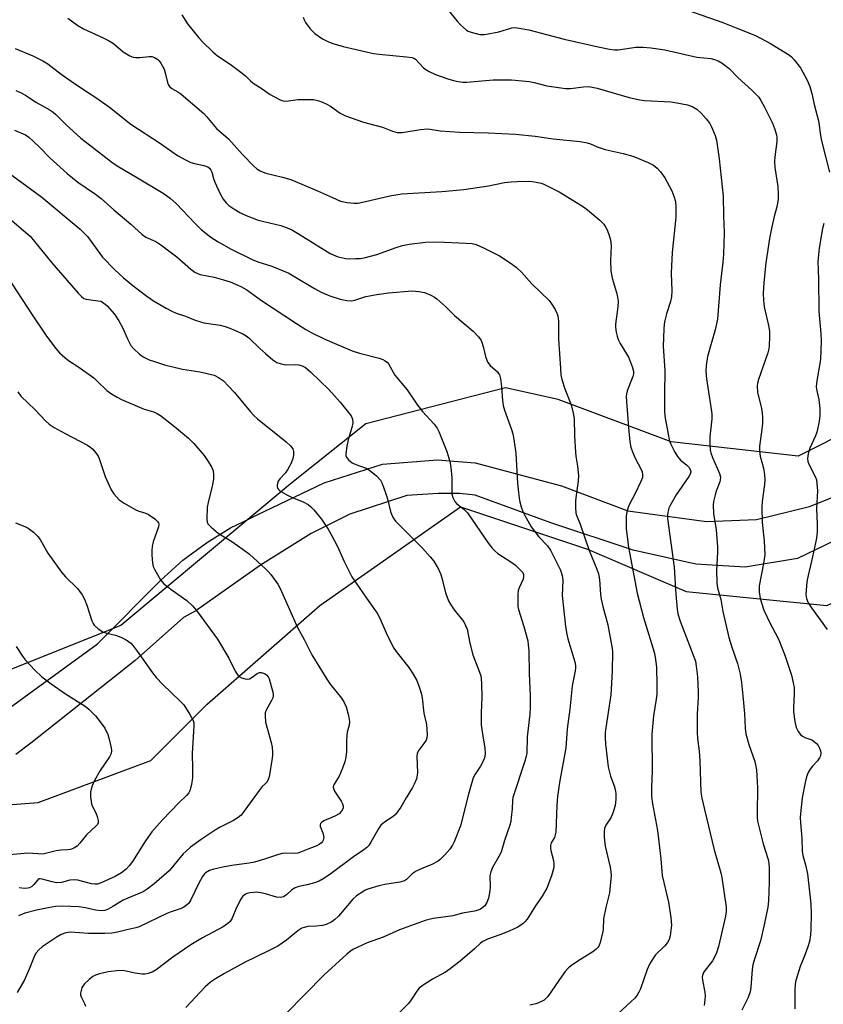
# Model space of a CAD drawing. Units: inches. Extents: x 1297761 to 1303761, y 505450 to 509450.
# Drawn here: x 1300584 to 1300822, y 505604 to 505896 of the extents above; entities that cross this region are included whole.
import ezdxf

# ---------------------------------------------------------------- set-up
doc = ezdxf.new("R2010")
doc.units = ezdxf.units.IN
doc.header["$MEASUREMENT"] = 0
for name, color, linetype in [('NTRL-Trees', 3, 'Continuous'), ('TRANS-Road', 130, 'Continuous'), ('Undefined', 1, 'Continuous')]:
    doc.layers.add(name, color=color, linetype=linetype)

msp = doc.modelspace()

# ---------------------------------------------------------------- linework, layer by layer
at = {"layer": 'NTRL-Trees'}
for points in [[(1300943.28, 505871.63), (1300929.6, 505868.34), (1300902.33, 505850.16), (1300877.27, 505816.76), (1300852.22, 505795.88), (1300831.35, 505775), (1300814.64, 505766.65), (1300777.07, 505770.83), (1300743.66, 505783.36), (1300728.08, 505786.82), (1300686.69, 505776.19), (1300664.33, 505758.3), (1300614.23, 505716.55), (1300572.47, 505699.85)], [(1300535.62, 505659.94), (1300589.78, 505664.1), (1300623.12, 505676.6), (1300639.78, 505693.27), (1300673.12, 505722.44), (1300714.78, 505751.6), (1300752.28, 505739.1), (1300781.45, 505726.6), (1300823.12, 505722.44), (1300839.12, 505729.71), (1300839.78, 505730.77), (1300864.78, 505772.44), (1300918.95, 505818.27), (1300956.45, 505830.77)]]:
    msp.add_lwpolyline(points, dxfattribs=at)
at = {"layer": 'TRANS-Road'}
for points in [[(1300566.58, 505681.51, 0), (1300607.32, 505711.08, 0), (1300626.12, 505729.93, 0), (1300632.56, 505735.8, 0), (1300639.54, 505741.02, 0), (1300646.68, 505745.38, 0), (1300650.59, 505747.28, 0), (1300654.61, 505749.23, 0), (1300674.36, 505758.78, 0), (1300691.66, 505764.3, 0), (1300707.97, 505765.58, 0), (1300719.08, 505764.64, 0), (1300744.62, 505757.83, 0), (1300764.23, 505750.42, 0), (1300787.5, 505747.32, 0), (1300802.33, 505747.86, 0), (1300818.03, 505751.78, 0), (1300828.18, 505755.82, 0)], [(1300830.77, 505744.24, 0), (1300814.45, 505736.32, 0), (1300798.95, 505733.73, 0), (1300784.4, 505734.67, 0), (1300765.8, 505738.81, 0), (1300741.49, 505746.9, 0), (1300719.09, 505755.12, 0), (1300714.46, 505755.55, 0), (1300708.12, 505755.62, 0), (1300698.83, 505754.97, 0), (1300681.97, 505749.48, 0), (1300670.53, 505743.78, 0), (1300655.57, 505734.4, 0), (1300636.47, 505720.87, 0), (1300632.78, 505718.9, 0), (1300618.46, 505706.12, 0), (1300587.63, 505681.67, 0), (1300583.18, 505678.31, 0)]]:
    msp.add_polyline3d(points, dxfattribs=at)
at = {"layer": 'Undefined'}
for points, elevation in [([(1300710.68, 505899.14), (1300713.71, 505895.41), (1300714.71, 505894.29), (1300716.52, 505892.74), (1300717.02, 505892.44), (1300717.84, 505892.1), (1300720.44, 505891.45), (1300721.02, 505891.39), (1300721.86, 505891.44), (1300726.07, 505892.23), (1300729.9, 505893.39), (1300730.7, 505893.48), (1300731.54, 505893.45), (1300734.94, 505892.81), (1300745.37, 505890.07), (1300755.42, 505887.76), (1300758.83, 505887.12), (1300760.25, 505886.93), (1300761.42, 505886.93), (1300766.65, 505887.68), (1300768.73, 505887.64), (1300771.09, 505887.47), (1300775.16, 505886.89), (1300784.65, 505884.74), (1300788.84, 505884.36), (1300789.91, 505884.06), (1300790.95, 505883.66), (1300792.19, 505882.99), (1300794.23, 505881.38), (1300796.74, 505878.75), (1300800.93, 505874.97), (1300802.22, 505873.72), (1300803.01, 505872.84), (1300803.62, 505871.9), (1300804.69, 505869.91), (1300807, 505865.22), (1300807.67, 505863.63), (1300808.23, 505861.76), (1300808.34, 505860.94), (1300808.32, 505859.8), (1300807.69, 505855.25), (1300807.64, 505853.82), (1300807.77, 505852.11), (1300808.6, 505846.43), (1300808.76, 505844.07), (1300808.75, 505842.6), (1300808.37, 505840.45), (1300807.53, 505837.56), (1300806.81, 505834.5), (1300806.16, 505831.09), (1300805.11, 505823.81), (1300804.49, 505818.01), (1300804.32, 505814.8), (1300804.33, 505812.79), (1300804.53, 505810.87), (1300805.82, 505805.32), (1300806.13, 505803.64), (1300806.18, 505802.18), (1300806.02, 505799.2), (1300805.89, 505798.03), (1300805.7, 505797.19), (1300802.94, 505789.36), (1300802.64, 505788.27), (1300802.54, 505787.43), (1300802.64, 505785.44), (1300803.68, 505781.22), (1300803.94, 505779.56), (1300804.1, 505777.89), (1300804.06, 505776.44), (1300803.8, 505773.8), (1300803.16, 505769.55), (1300803.16, 505768.09), (1300803.37, 505766.66), (1300804.39, 505763.12), (1300804.69, 505761.12), (1300804.8, 505759.69), (1300804.68, 505758.23), (1300803.99, 505753.23), (1300803.89, 505751.44), (1300804.03, 505746.95), (1300804.61, 505741.61), (1300804.74, 505737.47), (1300804.39, 505734.87), (1300803.11, 505728.26), (1300803.05, 505727.39), (1300803.08, 505726.51), (1300803.4, 505724.54), (1300804.52, 505721.05), (1300806.35, 505717.11), (1300808.5, 505713.1), (1300809.11, 505711.81), (1300810.77, 505707.48), (1300812.63, 505701.82), (1300813.19, 505699.56), (1300813.42, 505698.15), (1300813.44, 505696.26), (1300813.26, 505692.17), (1300813.27, 505690.98), (1300813.6, 505688.06), (1300814.03, 505686.37), (1300814.66, 505685.11), (1300815.34, 505684.28), (1300815.92, 505683.75), (1300816.56, 505683.35), (1300818.68, 505682.63), (1300819.39, 505682.17), (1300820.03, 505681.61), (1300820.53, 505680.95), (1300820.91, 505680.21), (1300821.22, 505679.45), (1300821.38, 505678.68), (1300821.28, 505677.96), (1300820.97, 505677.31), (1300820.35, 505676.49), (1300818.84, 505674.86), (1300818.15, 505673.99), (1300817.63, 505673.03), (1300817.13, 505671.76), (1300816.71, 505670.09), (1300815.84, 505665.55), (1300815.26, 505659.82), (1300815.3, 505658.14), (1300815.75, 505653.53), (1300815.82, 505649.7), (1300816.04, 505648.44), (1300816.85, 505645.64), (1300817.44, 505643.01), (1300818.39, 505634.15), (1300818.46, 505631.18), (1300818.41, 505626.43), (1300818.31, 505624.96), (1300817.95, 505623.01), (1300817.52, 505621.37), (1300816.75, 505619.24), (1300815.27, 505615.6), (1300813.94, 505611.46), (1300813.78, 505610.33), (1300813.69, 505608.61), (1300813.63, 505603.08)], 376), ([(1300777.95, 505899.99), (1300792.35, 505894.99), (1300796.32, 505893.45), (1300802.02, 505891.09), (1300803.73, 505890.29), (1300806.48, 505888.8), (1300812.06, 505885.31), (1300812.71, 505884.78), (1300813.47, 505883.98), (1300815.32, 505881.53), (1300817.28, 505877.89), (1300818.1, 505876), (1300818.67, 505874.01), (1300819.5, 505870.29), (1300820.63, 505865.89), (1300821.39, 505860.92), (1300821.76, 505859.16), (1300823.92, 505850.67)], 374), ([(1300598.56, 505896.24), (1300601.53, 505894.09), (1300603.21, 505893.15), (1300609.06, 505890.48), (1300610.62, 505889.68), (1300612.06, 505888.72), (1300614.97, 505886.32), (1300616.88, 505885.16), (1300617.88, 505884.72), (1300618.69, 505884.58), (1300619.83, 505884.62), (1300622.66, 505884.91), (1300623.45, 505884.89), (1300624.23, 505884.62), (1300625.19, 505884.02), (1300625.61, 505883.65), (1300626.12, 505882.97), (1300627.04, 505881.19), (1300627.4, 505880.08), (1300628.03, 505877.2), (1300628.37, 505876.42), (1300628.71, 505875.99), (1300629.36, 505875.48), (1300631.09, 505874.45), (1300632.04, 505873.75), (1300638.82, 505868.03), (1300639.63, 505867.19), (1300642.53, 505863.6), (1300646.05, 505860.57), (1300650.28, 505855.96), (1300653.63, 505852.44), (1300654.51, 505851.7), (1300655.51, 505851.07), (1300656.31, 505850.69), (1300657.12, 505850.43), (1300662.08, 505849.23), (1300664.52, 505848.49), (1300672.46, 505845.15), (1300676.83, 505843.15), (1300679.27, 505842.15), (1300681.21, 505841.71), (1300683.17, 505841.47), (1300684.31, 505841.55), (1300686.62, 505842), (1300693.78, 505843.73), (1300697.39, 505844.28), (1300709.17, 505844.97), (1300715.67, 505845.55), (1300723.01, 505846.63), (1300727.77, 505847.6), (1300729.72, 505847.86), (1300731.41, 505847.96), (1300734.85, 505847.99), (1300735.99, 505847.94), (1300737.16, 505847.77), (1300738.6, 505847.43), (1300739.43, 505847.12), (1300743.93, 505844.87), (1300748.26, 505842.25), (1300751.14, 505840.39), (1300752.31, 505839.54), (1300755.98, 505836.5), (1300757.16, 505835.26), (1300757.78, 505834.35), (1300758.14, 505833.59), (1300758.75, 505831.99), (1300759.16, 505830.64), (1300759.32, 505828.91), (1300759.07, 505824.59), (1300759.23, 505821.53), (1300759.64, 505819.35), (1300760.91, 505815.07), (1300761.21, 505813.66), (1300761.36, 505812.52), (1300761.26, 505810.79), (1300760.59, 505805.67), (1300760.61, 505804.8), (1300760.81, 505803.34), (1300761.04, 505802.19), (1300761.39, 505801.15), (1300762, 505799.95), (1300763.87, 505796.92), (1300764.44, 505795.89), (1300765.55, 505793.14), (1300765.89, 505791.76), (1300765.89, 505790.96), (1300765.72, 505790.16), (1300764.07, 505785.92), (1300763.84, 505785.11), (1300763.75, 505784.27), (1300763.8, 505782.84), (1300764.4, 505775.11), (1300764.83, 505770.9), (1300765.13, 505769.26), (1300765.59, 505767.9), (1300766.4, 505766.05), (1300768.15, 505762.72), (1300768.45, 505761.98), (1300768.61, 505761.25), (1300768.54, 505760.32), (1300768.1, 505759.09), (1300766.42, 505755.56), (1300764.67, 505752.19), (1300764.26, 505751.13), (1300763.97, 505750.06), (1300763.79, 505748.96), (1300763.7, 505747.2), (1300763.72, 505745.15), (1300764.4, 505739.66), (1300767.04, 505726.09), (1300768.88, 505718.9), (1300771.99, 505708.59), (1300772.28, 505707.14), (1300772.69, 505704.2), (1300772.85, 505698.99), (1300772.79, 505696.19), (1300772.64, 505694.75), (1300771.87, 505689.77), (1300771.35, 505684.33), (1300771.46, 505673.37), (1300771.27, 505668.81), (1300771.29, 505665.91), (1300771.58, 505663.69), (1300773.06, 505655.88), (1300774.05, 505647.46), (1300774.4, 505642.52), (1300776.26, 505634.66), (1300776.94, 505630.12), (1300777.14, 505627.84), (1300776.8, 505624.63), (1300776.49, 505623.56), (1300775.99, 505622.68), (1300775.19, 505621.75), (1300772.46, 505619), (1300771.59, 505617.82), (1300770.65, 505616.31), (1300769.98, 505614.73), (1300768, 505608.94), (1300767.53, 505607.96), (1300766.97, 505607.1), (1300766.27, 505606.25), (1300765.26, 505605.23), (1300759.82, 505600.19)], 382), ([(1300632.3, 505897.29), (1300633.92, 505894.57), (1300637.27, 505890.44), (1300638.46, 505889.12), (1300641.47, 505886.27), (1300642.79, 505885.16), (1300646.55, 505882.66), (1300649.78, 505880.25), (1300651.12, 505879.16), (1300652.61, 505877.69), (1300653.39, 505877.05), (1300655.72, 505875.58), (1300658.4, 505873.7), (1300661.14, 505872.21), (1300661.91, 505871.89), (1300662.7, 505871.72), (1300663.8, 505871.77), (1300666.62, 505872.15), (1300668.92, 505872.24), (1300671.22, 505872.18), (1300672.84, 505871.83), (1300673.9, 505871.45), (1300675.23, 505870.8), (1300676.23, 505870.18), (1300679.11, 505868.17), (1300680.69, 505867.39), (1300685.99, 505865.44), (1300691.68, 505863.98), (1300694.65, 505862.81), (1300696.03, 505862.44), (1300696.6, 505862.38), (1300697.47, 505862.44), (1300702.94, 505863.34), (1300704.93, 505863.49), (1300705.75, 505863.42), (1300708.67, 505862.9), (1300714.47, 505862.49), (1300722.88, 505862.3), (1300731.02, 505861.89), (1300736.84, 505861.3), (1300742.19, 505860.58), (1300750.18, 505859.74), (1300752.16, 505859.41), (1300753.17, 505859.07), (1300755.14, 505858.19), (1300757.56, 505857.38), (1300762.9, 505856.2), (1300765.69, 505855.46), (1300770.28, 505853.52), (1300771.84, 505852.72), (1300772.94, 505851.84), (1300773.95, 505850.83), (1300775.23, 505848.98), (1300777.27, 505845.13), (1300777.86, 505843.57), (1300778.3, 505841.98), (1300778.46, 505840.28), (1300778.47, 505837.39), (1300777.37, 505826.89), (1300777.12, 505822.85), (1300777.07, 505820.8), (1300777.24, 505815.53), (1300777.18, 505813.81), (1300776.91, 505812.43), (1300775.72, 505808.73), (1300775.2, 505806.82), (1300774.98, 505805.72), (1300774.85, 505804.24), (1300774.7, 505799.17), (1300775.23, 505791.92), (1300775.05, 505785.23), (1300775.11, 505779.63), (1300775.31, 505777.88), (1300776.25, 505772.65), (1300776.51, 505771.5), (1300776.9, 505770.41), (1300778.17, 505767.79), (1300778.91, 505766.54), (1300779.86, 505765.45), (1300781.56, 505764.05), (1300782.28, 505763.33), (1300782.72, 505762.68), (1300782.89, 505762), (1300782.7, 505761.28), (1300782.31, 505760.57), (1300778.53, 505755.18), (1300776.86, 505752.25), (1300776.4, 505751.24), (1300776.16, 505750.44), (1300775.98, 505749.31), (1300775.98, 505748.16), (1300777.96, 505733.74), (1300778.46, 505725.68), (1300778.82, 505721.36), (1300779.02, 505719.97), (1300779.69, 505717.78), (1300783.81, 505707.27), (1300784.22, 505705.91), (1300784.48, 505704.51), (1300784.84, 505701.31), (1300785.06, 505696.75), (1300785.03, 505695.16), (1300784.71, 505690.3), (1300784.79, 505684.85), (1300784.9, 505683.07), (1300785.36, 505679.3), (1300785.59, 505676.5), (1300785.7, 505670.27), (1300785.88, 505667.18), (1300786.16, 505665.45), (1300786.91, 505662.04), (1300789.81, 505650.07), (1300790.83, 505646.33), (1300791.77, 505643.29), (1300792.1, 505641.91), (1300793.34, 505633.11), (1300793.35, 505631.88), (1300793.09, 505630.44), (1300791.06, 505621.51), (1300790.49, 505619.61), (1300790.01, 505618.55), (1300789.27, 505617.26), (1300786.85, 505614.06), (1300786.57, 505613.58), (1300786.33, 505612.91), (1300786.27, 505612.4), (1300786.34, 505611.54), (1300787, 505608.03), (1300787.11, 505606.85), (1300786.97, 505604.84), (1300786.78, 505604.02)], 380), ([(1300668.16, 505896.58), (1300668.45, 505895.76), (1300668.86, 505895), (1300670.25, 505893.12), (1300671.63, 505891.75), (1300673.93, 505890.16), (1300675.64, 505889.22), (1300676.98, 505888.77), (1300679.98, 505887.92), (1300689, 505885.83), (1300690.71, 505885.61), (1300698.74, 505884.87), (1300700.41, 505884.6), (1300700.92, 505884.41), (1300701.38, 505884.1), (1300703.81, 505881.56), (1300704.49, 505881.03), (1300705.49, 505880.46), (1300707.34, 505879.61), (1300710.95, 505878.31), (1300712.63, 505877.77), (1300714.01, 505877.49), (1300715.41, 505877.3), (1300716.57, 505877.29), (1300724.39, 505878), (1300729.85, 505878.01), (1300735.03, 505877.5), (1300736.51, 505877.19), (1300740.23, 505876.24), (1300745.82, 505875.42), (1300747.29, 505875.46), (1300751.1, 505875.99), (1300752.74, 505876.02), (1300755.12, 505875.56), (1300764.62, 505872.82), (1300767.76, 505872.06), (1300769.22, 505871.9), (1300776.97, 505871.48), (1300778.73, 505871.22), (1300781.94, 505870.6), (1300783.47, 505870.05), (1300784.64, 505869.31), (1300785.96, 505868.16), (1300787.45, 505866.45), (1300788.47, 505865.1), (1300789.01, 505864.11), (1300790.09, 505861.5), (1300790.48, 505860.12), (1300791.31, 505854.59), (1300792.46, 505843.58), (1300792.54, 505837.91), (1300792.71, 505832.71), (1300792.54, 505826.42), (1300792.37, 505824.04), (1300791.58, 505817.34), (1300790.76, 505807.2), (1300790.1, 505804.05), (1300787.83, 505796.16), (1300787.4, 505793.43), (1300787.31, 505791.75), (1300787.47, 505789.5), (1300788.74, 505781.78), (1300789.09, 505779.17), (1300789.06, 505777.69), (1300788.53, 505772.36), (1300788.52, 505770.09), (1300788.62, 505768.4), (1300788.82, 505767.58), (1300789.32, 505766.22), (1300791.4, 505761.54), (1300791.64, 505760.46), (1300791.59, 505759.62), (1300791.46, 505759.06), (1300790.37, 505756.31), (1300790.03, 505755.19), (1300789.59, 505753.22), (1300789.47, 505752.09), (1300789.61, 505749.63), (1300790.37, 505744.84), (1300790.73, 505739.84), (1300790.74, 505738.1), (1300790.43, 505732.9), (1300790.58, 505729.08), (1300790.75, 505727.63), (1300791.72, 505724.19), (1300792.31, 505720.63), (1300794.11, 505712.92), (1300794.97, 505710.07), (1300796.68, 505705.31), (1300797.46, 505702.13), (1300797.85, 505699.66), (1300798.3, 505695.7), (1300798.74, 505690.48), (1300798.95, 505686.09), (1300799.13, 505684.44), (1300800.01, 505681.31), (1300801.8, 505676.23), (1300802.27, 505673.81), (1300802.59, 505668.45), (1300802.46, 505661), (1300802.5, 505659.83), (1300802.65, 505658.64), (1300803.06, 505656.63), (1300804.31, 505651.9), (1300805.8, 505647.26), (1300805.99, 505646.13), (1300806.08, 505644.67), (1300806.1, 505640.58), (1300805.85, 505635.05), (1300805.64, 505633.14), (1300804.59, 505627.94), (1300803.53, 505623.14), (1300801.6, 505617.5), (1300801.21, 505616.11), (1300801.02, 505614.65), (1300800.6, 505609.46), (1300800.41, 505608.08), (1300799.8, 505606.43), (1300797.92, 505602.7)], 378), ([(1300582.99, 505887.3), (1300588.24, 505885.08), (1300591.2, 505883.64), (1300592.61, 505882.71), (1300596.62, 505879.66), (1300599.52, 505877.62), (1300603.17, 505875.12), (1300607.12, 505872.58), (1300610.88, 505869.97), (1300617.17, 505864.9), (1300625.94, 505859.2), (1300630.99, 505855.62), (1300633.33, 505854.31), (1300634.94, 505853.57), (1300636.04, 505853.27), (1300638.84, 505852.69), (1300640.01, 505852.24), (1300640.44, 505851.9), (1300640.91, 505851.23), (1300641.13, 505850.72), (1300641.65, 505848.77), (1300642.05, 505847.68), (1300643.65, 505844.24), (1300644.5, 505842.73), (1300645.36, 505841.63), (1300646.17, 505840.83), (1300647.63, 505839.79), (1300649.42, 505838.7), (1300651.31, 505837.88), (1300654.89, 505836.5), (1300661.54, 505834.88), (1300663.97, 505833.98), (1300665.01, 505833.49), (1300666.5, 505832.63), (1300676.21, 505826.63), (1300678.2, 505825.72), (1300680.68, 505825.14), (1300681.85, 505825.07), (1300683.62, 505825.1), (1300685.1, 505825.17), (1300686.26, 505825.33), (1300689.93, 505826.27), (1300695.73, 505828.42), (1300697.58, 505828.98), (1300699.5, 505829.35), (1300704.35, 505829.97), (1300707.82, 505830.08), (1300716.43, 505829.71), (1300718.14, 505829.56), (1300719.37, 505829.24), (1300721.54, 505828.33), (1300726.29, 505825.96), (1300729.73, 505823.69), (1300731.35, 505822.45), (1300732.79, 505821.08), (1300735.84, 505817.6), (1300740.93, 505812.67), (1300741.63, 505811.74), (1300742.7, 505810.01), (1300743.26, 505809), (1300743.57, 505808.21), (1300743.75, 505806.59), (1300743.68, 505803.77), (1300743.77, 505801.26), (1300744.28, 505792.62), (1300744.46, 505790.74), (1300744.76, 505789.34), (1300745.6, 505786.53), (1300747.44, 505781.81), (1300748.06, 505779.34), (1300748.34, 505777.66), (1300748.49, 505772.63), (1300748.78, 505767.74), (1300748.9, 505766.59), (1300749.39, 505763.69), (1300749.64, 505760.76), (1300749.58, 505759.33), (1300748.74, 505753.46), (1300748.75, 505751.37), (1300748.89, 505749.9), (1300749.09, 505749.14), (1300750.12, 505746.49), (1300752.83, 505738.69), (1300755.11, 505733.22), (1300755.56, 505731.84), (1300755.86, 505730.15), (1300756.16, 505725.73), (1300756.34, 505724.28), (1300756.86, 505722.1), (1300758.35, 505716.66), (1300759.6, 505709.72), (1300759.73, 505708.67), (1300759.65, 505703.03), (1300759.2, 505696.01), (1300757.7, 505686.25), (1300757.56, 505684.84), (1300757.55, 505683.43), (1300757.68, 505681.41), (1300758.44, 505674.67), (1300759.14, 505671.87), (1300760.17, 505669.04), (1300760.48, 505667.94), (1300760.67, 505666.83), (1300760.68, 505665.16), (1300760.48, 505663.21), (1300759.78, 505660.94), (1300759.17, 505659.62), (1300757.71, 505657.38), (1300757.34, 505656.43), (1300757.2, 505655.64), (1300757.23, 505653.88), (1300757.49, 505651.22), (1300759.01, 505644.95), (1300759.23, 505643.61), (1300759.28, 505642.47), (1300758.81, 505637.42), (1300757.73, 505633.09), (1300757.02, 505629.65), (1300756.9, 505626.53), (1300756.76, 505625.41), (1300755.95, 505622.39), (1300755.62, 505621.63), (1300755.32, 505621.19), (1300754.76, 505620.63), (1300753.9, 505619.97), (1300749.42, 505617.21), (1300747.55, 505615.92), (1300746.69, 505615.19), (1300745.73, 505614.13), (1300744.67, 505612.77), (1300740.54, 505606.75), (1300739.98, 505606.08), (1300739.5, 505605.66), (1300738.33, 505605.01), (1300737.03, 505604.57), (1300735.2, 505604.16)], 384), ([(1300583.19, 505874.85), (1300584.77, 505874.12), (1300586.31, 505873.27), (1300589.07, 505871.45), (1300593, 505869.2), (1300594.18, 505868.42), (1300595.03, 505867.74), (1300597.94, 505864.79), (1300602.45, 505860.78), (1300604.96, 505858.73), (1300611.57, 505853.63), (1300613.15, 505852.57), (1300619.15, 505849.04), (1300626.72, 505844.45), (1300628.82, 505843.01), (1300630.68, 505841.31), (1300636.09, 505835.59), (1300638, 505833.71), (1300640.84, 505831.41), (1300643.03, 505830.02), (1300646.84, 505827.86), (1300653.14, 505824.81), (1300654.75, 505824.19), (1300658.89, 505822.88), (1300663.9, 505820.77), (1300665.94, 505819.63), (1300671.52, 505816.22), (1300673.47, 505815.19), (1300676.09, 505814.12), (1300679.12, 505813.09), (1300681.15, 505812.69), (1300682.48, 505812.63), (1300683.49, 505812.84), (1300686.77, 505813.89), (1300689.94, 505814.47), (1300693.46, 505814.97), (1300700.46, 505815.54), (1300702.44, 505815.4), (1300704.11, 505815.09), (1300705.99, 505814.26), (1300707.01, 505813.68), (1300707.72, 505813.16), (1300710.37, 505810.78), (1300712.95, 505808.27), (1300718.51, 505803.58), (1300720.06, 505801.94), (1300720.71, 505801.05), (1300721.18, 505800.03), (1300721.57, 505798.66), (1300722.12, 505796.13), (1300722.48, 505795.09), (1300722.83, 505794.35), (1300723.52, 505793.51), (1300725.65, 505791.58), (1300726.01, 505791.14), (1300726.27, 505790.66), (1300726.56, 505789.54), (1300726.88, 505787.18), (1300727.13, 505783.12), (1300727.33, 505781.66), (1300727.75, 505780.24), (1300729.86, 505774.48), (1300730.2, 505773.2), (1300730.51, 505771.52), (1300731.07, 505767.55), (1300731.64, 505758.53), (1300731.9, 505755.86), (1300732.2, 505753.5), (1300732.71, 505751.59), (1300733.16, 505750.26), (1300733.62, 505749.22), (1300735.65, 505745.69), (1300737.95, 505742.74), (1300740.46, 505740.08), (1300741.38, 505738.81), (1300744.28, 505732.87), (1300744.86, 505731.29), (1300744.98, 505729.91), (1300744.83, 505725.38), (1300745.82, 505716.18), (1300746.17, 505713.94), (1300746.47, 505712.56), (1300748.55, 505705.74), (1300748.72, 505704.69), (1300748.74, 505703.92), (1300748.64, 505703.05), (1300747.79, 505698.66), (1300747.12, 505691.72), (1300746.27, 505685.97), (1300745.88, 505680.32), (1300744.05, 505670), (1300743.44, 505665.88), (1300743.24, 505663.28), (1300742.94, 505655.39), (1300742.51, 505653.79), (1300741.51, 505652.18), (1300741.32, 505651.44), (1300741.32, 505650.67), (1300741.43, 505649.89), (1300742.26, 505646.99), (1300742.38, 505645.93), (1300742.33, 505644.86), (1300741.66, 505642.42), (1300740.23, 505638.81), (1300739.62, 505637.54), (1300738.94, 505636.37), (1300736.94, 505633.55), (1300734.41, 505629.6), (1300733.81, 505628.8), (1300733.28, 505628.29), (1300731.67, 505627.26), (1300729.1, 505626.02), (1300726.36, 505624.94), (1300722.7, 505623.71), (1300721.32, 505623.01), (1300720.66, 505622.52), (1300718.83, 505620.8), (1300714.63, 505617.16), (1300711.7, 505614.85), (1300710.26, 505613.9), (1300706.41, 505611.83), (1300703.69, 505610.06), (1300702.53, 505609.18), (1300701.79, 505608.33), (1300700.12, 505605.74), (1300699.33, 505604.67), (1300695.78, 505601.07)], 386), ([(1300582.82, 505863.15), (1300586, 505861.7), (1300586.97, 505861.06), (1300588.31, 505859.87), (1300590.27, 505858.03), (1300593.28, 505854.94), (1300598.4, 505850.25), (1300601.49, 505847.77), (1300606.71, 505844.16), (1300608.44, 505842.87), (1300612.12, 505839.54), (1300617.16, 505835.31), (1300620.52, 505832.23), (1300621.59, 505831.48), (1300624.56, 505830.16), (1300626.03, 505829.21), (1300630.77, 505825.64), (1300634.94, 505821.95), (1300636.09, 505821.06), (1300636.88, 505820.65), (1300637.71, 505820.37), (1300641.83, 505819.64), (1300644.66, 505818.84), (1300646.59, 505818.18), (1300649.75, 505816.87), (1300651.49, 505815.88), (1300655.85, 505812.71), (1300666.2, 505805.91), (1300668.96, 505804.16), (1300670.74, 505803.18), (1300674.6, 505801.26), (1300682.71, 505797.76), (1300684.82, 505797.1), (1300690.69, 505795.6), (1300691.75, 505795.25), (1300692.47, 505794.87), (1300693.09, 505794.34), (1300693.45, 505793.91), (1300695.32, 505790.6), (1300698.91, 505786.3), (1300702.02, 505781.75), (1300703.51, 505779.89), (1300706.97, 505776.08), (1300707.79, 505774.92), (1300708.35, 505773.93), (1300710.73, 505767.98), (1300711.62, 505765.07), (1300711.87, 505763.39), (1300712.12, 505760.25), (1300712.18, 505755.45), (1300712.45, 505754.44), (1300713.05, 505753.25), (1300713.55, 505752.64), (1300715.72, 505750.94), (1300716.78, 505749.84), (1300722.99, 505740.79), (1300724.08, 505739.39), (1300724.88, 505738.59), (1300725.76, 505737.87), (1300729.66, 505735.37), (1300731.05, 505734.32), (1300732.73, 505732.71), (1300733.06, 505732.25), (1300733.33, 505731.6), (1300733.42, 505730.9), (1300733.27, 505730.18), (1300732.06, 505727.7), (1300731.81, 505726.9), (1300731.68, 505725.73), (1300731.66, 505723.33), (1300731.74, 505722.14), (1300731.92, 505721.28), (1300733.46, 505716.2), (1300734.61, 505711.95), (1300734.8, 505710.8), (1300734.94, 505709.06), (1300735.08, 505702.35), (1300735.38, 505695.65), (1300735.37, 505692.26), (1300735.25, 505690.28), (1300734.44, 505683.54), (1300734.32, 505678.63), (1300734.17, 505677.79), (1300733.77, 505676.4), (1300730.26, 505665.62), (1300730.12, 505664.76), (1300730, 505662.21), (1300729.77, 505659.65), (1300729.61, 505658.52), (1300729.33, 505657.42), (1300727.74, 505652.85), (1300726.72, 505649.4), (1300726.08, 505648.13), (1300724.2, 505644.9), (1300723.66, 505643.64), (1300723.46, 505642.38), (1300723.52, 505639.14), (1300723.46, 505637.99), (1300722.99, 505635.79), (1300722.48, 505634.51), (1300721.89, 505633.59), (1300721.35, 505633.01), (1300720.68, 505632.59), (1300719.94, 505632.27), (1300718.84, 505631.97), (1300715.34, 505631.34), (1300712.43, 505630.62), (1300710.43, 505630.28), (1300706.69, 505629.82), (1300704.24, 505629.21), (1300696.72, 505626.43), (1300691.89, 505624.25), (1300687.08, 505622.61), (1300682.91, 505620.6), (1300682.19, 505620.14), (1300681.1, 505619.25), (1300674.37, 505613.07), (1300663.02, 505601.61)], 388), ([(1300580.49, 505850.91), (1300590.91, 505843.28), (1300602.19, 505833.8), (1300603.43, 505832.67), (1300604.39, 505831.61), (1300608.84, 505825.53), (1300612.32, 505821.92), (1300615.05, 505819.46), (1300617.83, 505817.14), (1300621.96, 505813.99), (1300623.86, 505812.64), (1300627.64, 505810.39), (1300629.35, 505809.51), (1300630.59, 505809), (1300633.38, 505808.05), (1300636.23, 505806.89), (1300638.76, 505806.09), (1300643.59, 505805.4), (1300645.1, 505805.05), (1300646.94, 505804.34), (1300650.35, 505802.81), (1300651.28, 505802.28), (1300652.11, 505801.66), (1300655.28, 505798.61), (1300657.01, 505797.05), (1300659.21, 505795.15), (1300660.4, 505794.37), (1300661.7, 505793.91), (1300663.06, 505793.65), (1300665.84, 505793.75), (1300666.88, 505793.69), (1300667.93, 505793.36), (1300668.92, 505792.86), (1300670.47, 505791.54), (1300675.8, 505786.32), (1300679.13, 505782.65), (1300682.34, 505778.54), (1300682.79, 505777.59), (1300682.85, 505776.54), (1300682.58, 505775.15), (1300681.58, 505771.88), (1300681.12, 505769.58), (1300680.79, 505767.31), (1300680.83, 505766.78), (1300680.99, 505766.3), (1300681.64, 505765.5), (1300682.72, 505764.67), (1300683.77, 505764.18), (1300686.79, 505763.06), (1300687.82, 505762.53), (1300689.84, 505760.84), (1300691.02, 505759.56), (1300691.55, 505758.53), (1300692.57, 505755.74), (1300693.09, 505754.03), (1300694, 505750.24), (1300694.31, 505749.42), (1300694.84, 505748.39), (1300695.5, 505747.44), (1300696.29, 505746.58), (1300703.48, 505739.42), (1300705.75, 505736.87), (1300706.81, 505735.52), (1300708.18, 505733.2), (1300708.93, 505731.61), (1300709.35, 505730.26), (1300710.34, 505726.22), (1300710.77, 505724.85), (1300711.2, 505723.81), (1300711.9, 505722.59), (1300712.84, 505721.19), (1300715.67, 505717.58), (1300716.22, 505716.53), (1300716.67, 505715.43), (1300717.53, 505711.27), (1300718.34, 505707.86), (1300720.36, 505702.7), (1300720.71, 505701.61), (1300720.88, 505700.77), (1300720.98, 505699.35), (1300721.05, 505695.34), (1300720.81, 505690.67), (1300720.87, 505687.12), (1300721.1, 505685.02), (1300721.98, 505680.17), (1300722.04, 505678.46), (1300721.87, 505677.36), (1300721.44, 505676.32), (1300720.61, 505674.84), (1300719.05, 505672.55), (1300718.51, 505671.39), (1300717.06, 505666.59), (1300714.74, 505657.2), (1300712.89, 505652.53), (1300712.36, 505651.48), (1300711.6, 505650.32), (1300710.14, 505648.65), (1300708.73, 505647.28), (1300708.08, 505646.75), (1300706.26, 505645.79), (1300703.09, 505644.53), (1300701.58, 505643.81), (1300700.44, 505643.01), (1300699.61, 505642.26), (1300698.78, 505641.34), (1300698.14, 505640.91), (1300696.75, 505640.53), (1300692.32, 505639.81), (1300690.59, 505639.44), (1300687.31, 505638.46), (1300686.53, 505638.14), (1300685.79, 505637.73), (1300683.93, 505636.46), (1300682.85, 505635.55), (1300678.63, 505630.53), (1300677.59, 505629.5), (1300676.64, 505628.82), (1300675.02, 505628.06), (1300673.92, 505627.74), (1300672, 505627.48), (1300669.55, 505627.38), (1300668.51, 505627.17), (1300667.77, 505626.89), (1300666.61, 505626.12), (1300663.25, 505623.39), (1300660.67, 505621.64), (1300657.89, 505620.19), (1300650.85, 505616.76), (1300644.94, 505613.52), (1300642.22, 505611.9), (1300640.75, 505610.9), (1300639.19, 505609.55), (1300633.46, 505603.46)], 390), ([(1300580.66, 505837.44), (1300586.11, 505832.86), (1300587.38, 505831.7), (1300593.78, 505823.86), (1300601.59, 505814.9), (1300602.61, 505813.84), (1300603.28, 505813.34), (1300604.02, 505813.05), (1300607.45, 505812.65), (1300608.28, 505812.46), (1300609.11, 505812.05), (1300610.22, 505811.12), (1300612.34, 505808.69), (1300613.61, 505806.73), (1300614.75, 505804.71), (1300616.17, 505801.36), (1300617.22, 505799.41), (1300618.11, 505798.35), (1300619.73, 505796.82), (1300620.87, 505796.04), (1300622.6, 505795.17), (1300624.18, 505794.6), (1300627.17, 505793.68), (1300632.44, 505792.38), (1300637.61, 505791.62), (1300639.03, 505791.34), (1300641.82, 505790.58), (1300643.14, 505789.96), (1300644.59, 505788.93), (1300646.14, 505787.39), (1300647.84, 505785.49), (1300652.63, 505779.71), (1300653.62, 505778.62), (1300654.72, 505777.66), (1300663.16, 505770.86), (1300664.45, 505769.7), (1300665.09, 505768.77), (1300665.34, 505768), (1300665.37, 505766.96), (1300665.16, 505765.9), (1300664.61, 505764.58), (1300663.53, 505762.56), (1300662.82, 505761.62), (1300661.25, 505759.91), (1300660.78, 505759.22), (1300660.47, 505758.15), (1300660.45, 505757.62), (1300660.56, 505757.14), (1300660.87, 505756.74), (1300661.29, 505756.4), (1300663.34, 505755.22), (1300664.93, 505754.43), (1300668.16, 505753.13), (1300669.62, 505752.28), (1300670.5, 505751.6), (1300671.33, 505750.78), (1300673.58, 505748.02), (1300675.54, 505745.07), (1300676.56, 505743.28), (1300678.31, 505739.86), (1300680.29, 505735.44), (1300682.63, 505730.95), (1300686.92, 505724.57), (1300690.07, 505720.2), (1300690.83, 505718.73), (1300693.06, 505713.68), (1300695.02, 505709.85), (1300695.99, 505708.41), (1300699.41, 505704.04), (1300700.75, 505702.07), (1300701.81, 505700.27), (1300702.61, 505698.09), (1300703.2, 505696.14), (1300703.43, 505695.06), (1300703.92, 505690.55), (1300704.69, 505687.21), (1300704.89, 505684.11), (1300704.82, 505683.3), (1300704.54, 505682.54), (1300703.93, 505681.59), (1300702.4, 505679.63), (1300701.9, 505678.7), (1300701.78, 505677.62), (1300702.02, 505673.05), (1300701.95, 505672.21), (1300701.67, 505671.11), (1300701.06, 505669.51), (1300700.56, 505668.52), (1300698.64, 505665.51), (1300697.08, 505662.79), (1300696.31, 505661.62), (1300695.46, 505660.55), (1300694.86, 505659.99), (1300692.25, 505658.31), (1300691.21, 505657.44), (1300690.54, 505656.49), (1300688.25, 505652.35), (1300687.61, 505651.4), (1300687.05, 505650.77), (1300686.18, 505650.11), (1300683.1, 505648.06), (1300676.05, 505642.81), (1300674.15, 505641.53), (1300672.89, 505640.89), (1300671.56, 505640.39), (1300669.36, 505639.79), (1300666.86, 505639.22), (1300665.79, 505638.84), (1300664.87, 505638.23), (1300663.24, 505636.76), (1300662.37, 505636.25), (1300661.39, 505636.03), (1300660.34, 505636.11), (1300657.03, 505637.12), (1300655.67, 505637.38), (1300654.29, 505637.55), (1300653.47, 505637.53), (1300652.39, 505637.39), (1300651.61, 505637.19), (1300651.14, 505636.98), (1300650.38, 505636.4), (1300649.74, 505635.55), (1300648.48, 505633), (1300647.2, 505629.9), (1300646.55, 505628.92), (1300645.94, 505628.31), (1300644.48, 505627.34), (1300638.4, 505624.04), (1300634.98, 505622.01), (1300629.62, 505618.31), (1300624.67, 505614.64), (1300623.55, 505613.93), (1300622.28, 505613.5), (1300621.42, 505613.36), (1300620.55, 505613.34), (1300618.52, 505613.62), (1300615.34, 505614.31), (1300613.9, 505614.41), (1300610.48, 505614.05), (1300607.88, 505613.43), (1300606.76, 505613.04), (1300606, 505612.61), (1300604.84, 505611.69), (1300603.52, 505610.49), (1300602.97, 505609.81), (1300602.72, 505609.31), (1300602.46, 505608.5), (1300602.33, 505607.67), (1300602.35, 505607.12), (1300602.48, 505606.65), (1300603.51, 505604.68), (1300603.77, 505603.87)], 392), ([(1300822.23, 505835.5), (1300821.88, 505834.06), (1300820.87, 505828.2), (1300820.42, 505824.23), (1300820.7, 505819.09), (1300820.72, 505809.47), (1300821.38, 505802.94), (1300821.45, 505800.65), (1300821.28, 505795.27), (1300820.14, 505788.95), (1300819.95, 505787.27), (1300820.04, 505786.42), (1300820.77, 505783.44), (1300821.02, 505780.75), (1300821.08, 505778.66), (1300820.84, 505776.92), (1300820.18, 505773.77), (1300819.78, 505772.69), (1300818.09, 505769.04), (1300817.59, 505767.34), (1300817.37, 505765.92), (1300817.5, 505765.09), (1300817.82, 505764.28), (1300819.77, 505760.44), (1300820.02, 505759.66), (1300820.2, 505758.57), (1300820.34, 505756.33), (1300820.02, 505751.08), (1300820.27, 505746.5), (1300820.29, 505744.16), (1300820.04, 505742.4), (1300818.9, 505736.83), (1300817.26, 505730), (1300817.06, 505728.28), (1300816.95, 505725.69), (1300817.1, 505724.55), (1300817.61, 505723.22), (1300818.55, 505721.77), (1300823.23, 505715.35)], 374), ([(1300580.6, 505819.84), (1300587.98, 505808.48), (1300592.29, 505802.14), (1300594.96, 505798.54), (1300596.14, 505797.22), (1300597.64, 505795.83), (1300598.77, 505794.91), (1300601.81, 505793.02), (1300606.21, 505789.79), (1300607.28, 505788.84), (1300610.06, 505786.06), (1300611.44, 505785.08), (1300613.17, 505784.07), (1300614.47, 505783.41), (1300621.13, 505780.54), (1300623.93, 505779.78), (1300624.97, 505779.27), (1300625.95, 505778.64), (1300630.12, 505775.4), (1300634.24, 505771.98), (1300635.83, 505770.36), (1300638.88, 505766.8), (1300640.07, 505765.08), (1300641.15, 505763.29), (1300641.52, 505762.25), (1300641.67, 505761.22), (1300641.61, 505759.83), (1300641.27, 505757.79), (1300640.08, 505752.96), (1300639.81, 505751.53), (1300639.67, 505747.98), (1300639.79, 505747.14), (1300640, 505746.65), (1300640.94, 505745.57), (1300642.99, 505743.82), (1300647.09, 505741.4), (1300650.47, 505739.04), (1300652.26, 505737.66), (1300657.04, 505733.32), (1300657.85, 505732.47), (1300658.57, 505731.56), (1300660.64, 505728.72), (1300661.38, 505727.47), (1300666.48, 505715.9), (1300668.5, 505712.39), (1300670.76, 505707.81), (1300675.19, 505700.61), (1300676.22, 505699.17), (1300679.56, 505694.98), (1300680.33, 505693.74), (1300680.95, 505692.44), (1300681.63, 505689.86), (1300681.87, 505688.12), (1300681.75, 505687.04), (1300681.23, 505684.95), (1300681.06, 505683.88), (1300681, 505682.5), (1300681.02, 505679.22), (1300680.84, 505677.51), (1300680.55, 505676.12), (1300679.86, 505674.27), (1300678.8, 505671.95), (1300677.37, 505669.59), (1300677.17, 505669.11), (1300677.1, 505668.64), (1300677.21, 505667.97), (1300677.43, 505667.46), (1300679.4, 505664.52), (1300679.82, 505663.76), (1300680, 505663.07), (1300679.97, 505662.42), (1300679.53, 505661.53), (1300678.79, 505660.79), (1300677.59, 505660.11), (1300674.31, 505658.67), (1300673.62, 505658.24), (1300673.31, 505657.88), (1300673.19, 505657.48), (1300673.23, 505657.02), (1300674.02, 505655.11), (1300674.25, 505653.72), (1300674.14, 505652.94), (1300673.9, 505652.54), (1300673.57, 505652.18), (1300672.96, 505651.7), (1300672.26, 505651.33), (1300669.83, 505650.46), (1300667.41, 505649.39), (1300666.6, 505649.11), (1300665.57, 505649.02), (1300663.06, 505649.15), (1300661.94, 505649.07), (1300660.85, 505648.77), (1300656.77, 505647.35), (1300653.76, 505646.45), (1300652.23, 505646.17), (1300647.12, 505645.47), (1300644.46, 505645), (1300641.75, 505644.42), (1300640.46, 505643.95), (1300639.29, 505643.26), (1300638.9, 505642.9), (1300638.41, 505642.24), (1300637.32, 505640.29), (1300634.94, 505635.29), (1300634.31, 505634.37), (1300633.52, 505633.63), (1300632.86, 505633.15), (1300632.13, 505632.74), (1300628.88, 505631.67), (1300627.81, 505631.24), (1300619.68, 505627.31), (1300618.64, 505627), (1300616.05, 505626.45), (1300613.27, 505625.75), (1300611.55, 505625.46), (1300609.53, 505625.35), (1300604.64, 505625.39), (1300599.36, 505625.72), (1300597.95, 505625.51), (1300596.59, 505625.01), (1300595.1, 505624.12), (1300590.99, 505621.42), (1300589.96, 505620.51), (1300589.12, 505619.49), (1300588.48, 505618.26), (1300587.13, 505614.81), (1300585.73, 505611.64), (1300583.54, 505607.89)], 394), ([(1300583.72, 505785.63), (1300584.65, 505784.38), (1300588.91, 505780.32), (1300592, 505777.02), (1300593.07, 505776.06), (1300594.51, 505775.15), (1300597.73, 505773.31), (1300604.36, 505769.92), (1300605.1, 505769.44), (1300605.91, 505768.69), (1300607.16, 505767.2), (1300607.71, 505766.21), (1300609.65, 505760.57), (1300611.38, 505756.67), (1300612.19, 505755.47), (1300613.78, 505753.74), (1300615.2, 505752.73), (1300618.51, 505750.82), (1300619.57, 505750.34), (1300621.38, 505749.82), (1300622.39, 505749.33), (1300624.29, 505748.07), (1300625.19, 505747.23), (1300625.39, 505746.89), (1300625.49, 505746.46), (1300625.42, 505745.69), (1300623.83, 505741.29), (1300623.52, 505739.89), (1300623.38, 505738.75), (1300623.4, 505737.33), (1300623.6, 505735.05), (1300623.82, 505733.95), (1300624.16, 505733.14), (1300625.99, 505730.05), (1300626.89, 505728.9), (1300629.41, 505726.94), (1300633.77, 505723.88), (1300635.49, 505722.29), (1300636.66, 505721), (1300642.83, 505712.47), (1300646.22, 505706.88), (1300648.07, 505703.04), (1300648.82, 505701.78), (1300649.2, 505701.37), (1300649.91, 505700.98), (1300650.98, 505700.69), (1300651.78, 505700.64), (1300652.28, 505700.77), (1300652.75, 505701.03), (1300654.56, 505702.33), (1300655.27, 505702.58), (1300655.76, 505702.57), (1300656.74, 505702.29), (1300657.38, 505701.89), (1300657.82, 505701.34), (1300658.15, 505700.68), (1300659.22, 505696.81), (1300659.34, 505696.07), (1300659.33, 505695.59), (1300659.2, 505695.06), (1300658.86, 505694.29), (1300657.2, 505691.41), (1300656.96, 505690.65), (1300656.9, 505689.82), (1300657.08, 505687.9), (1300658.7, 505681.86), (1300658.98, 505680.46), (1300659.14, 505679), (1300659.15, 505678.13), (1300659.06, 505677.25), (1300658.09, 505671.72), (1300657.87, 505670.9), (1300657.53, 505670.24), (1300657.06, 505669.7), (1300656.1, 505668.83), (1300655.15, 505667.72), (1300649.8, 505660.35), (1300648.98, 505659.64), (1300647.61, 505658.78), (1300643.43, 505656.69), (1300642.17, 505655.96), (1300638.05, 505653.2), (1300634.89, 505650.86), (1300633.55, 505649.73), (1300632.72, 505648.9), (1300628.51, 505643.92), (1300624.06, 505640.06), (1300622.05, 505638.48), (1300621.12, 505637.86), (1300620.35, 505637.46), (1300616.26, 505635.81), (1300614.95, 505635.2), (1300611.91, 505633.31), (1300610.48, 505632.52), (1300609.49, 505632.16), (1300608.43, 505632.09), (1300606.78, 505632.27), (1300603.82, 505632.97), (1300601.86, 505633.27), (1300597.03, 505633.43), (1300594.88, 505633.32), (1300592.72, 505632.96), (1300589.25, 505632.22), (1300585.79, 505631.35), (1300583.94, 505630.55)], 396), ([(1300583.09, 505746.88), (1300585.79, 505745.85), (1300586.81, 505745.35), (1300588.43, 505744.1), (1300589.7, 505742.9), (1300590.37, 505741.97), (1300592.61, 505737.92), (1300596.67, 505732.26), (1300597.82, 505730.94), (1300601.44, 505727.42), (1300602.83, 505725.59), (1300603.49, 505724.35), (1300604.22, 505722.53), (1300605.66, 505717.87), (1300606.03, 505717.1), (1300606.35, 505716.65), (1300607.57, 505715.56), (1300608.96, 505714.68), (1300610.07, 505714.29), (1300612.64, 505713.61), (1300614.23, 505713.01), (1300615.86, 505712.24), (1300617.16, 505711.26), (1300617.91, 505710.45), (1300619.11, 505708.94), (1300623.6, 505702.49), (1300624.66, 505701.12), (1300626.62, 505699.06), (1300631.82, 505694.1), (1300632.84, 505693.01), (1300634.7, 505690.15), (1300635.61, 505688.39), (1300635.79, 505687.66), (1300635.85, 505686.85), (1300635.32, 505678.64), (1300635.47, 505674.15), (1300635.41, 505671.47), (1300635.19, 505669.46), (1300634.69, 505667.61), (1300634.31, 505666.94), (1300633.66, 505666.15), (1300631.41, 505664.06), (1300626.57, 505659.03), (1300623.42, 505655.46), (1300621.54, 505652.8), (1300617.67, 505646.68), (1300616.68, 505645.36), (1300615.77, 505644.35), (1300614.4, 505643.27), (1300612.57, 505642.18), (1300608.63, 505640.42), (1300607.29, 505640), (1300606.57, 505639.97), (1300605.56, 505640.09), (1300601.5, 505641.1), (1300600.41, 505641.27), (1300599.16, 505641.16), (1300596.7, 505640.44), (1300595.32, 505640.38), (1300593.92, 505640.65), (1300590.99, 505641.47), (1300590.37, 505641.56), (1300590.03, 505641.49), (1300589.65, 505641.25), (1300588.48, 505639.85), (1300587.91, 505639.3), (1300587.25, 505638.91), (1300586.74, 505638.77), (1300585.63, 505638.72), (1300584.19, 505638.85)], 398), ([(1300583.28, 505710.32), (1300585.18, 505707.41), (1300585.99, 505706.29), (1300588.8, 505703.26), (1300590.83, 505701.34), (1300593.61, 505699.21), (1300597.89, 505696.3), (1300603.64, 505692.6), (1300604.73, 505691.78), (1300606.7, 505689.77), (1300608.16, 505687.99), (1300609.46, 505686.08), (1300610.4, 505684.3), (1300610.82, 505682.9), (1300611.38, 505680.32), (1300611.47, 505679.47), (1300611.39, 505678.65), (1300610.93, 505677.64), (1300608.15, 505673.62), (1300606.43, 505670.63), (1300605.73, 505669.09), (1300605.42, 505668.03), (1300605.28, 505667.23), (1300605.31, 505665.77), (1300605.59, 505663.74), (1300605.86, 505662.91), (1300606.81, 505661.05), (1300607.25, 505659.95), (1300607.55, 505658.84), (1300607.54, 505658.06), (1300607.32, 505657.6), (1300606.98, 505657.17), (1300604.08, 505654.51), (1300602.08, 505652.05), (1300601.27, 505651.23), (1300600.35, 505650.56), (1300599.37, 505650.2), (1300598.58, 505650.07), (1300596.5, 505650.02), (1300595.07, 505649.85), (1300591.99, 505649.01), (1300591.15, 505648.86), (1300586.76, 505649.08), (1300581.3, 505648.6)], 400)]:
    msp.add_lwpolyline(points, dxfattribs=dict(at, elevation=elevation))

doc.saveas('drawing.dxf')
